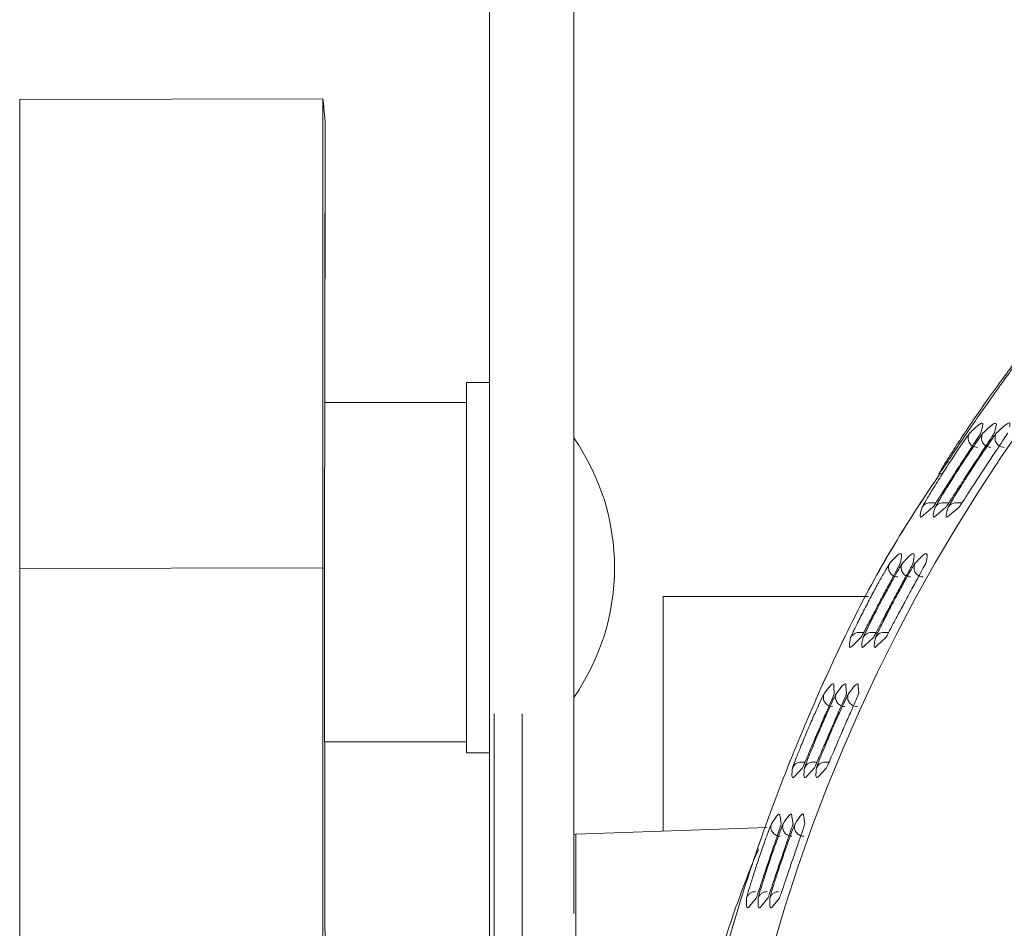
# Model space of a CAD drawing. Units: inches. Extents: x 7 to 84.7, y 4.6 to 67.1.
# Drawn here: x 7 to 9.1, y 27.5 to 29.4 of the extents above; entities that cross this region are included whole.
import ezdxf

# ---------------------------------------------------------------- set-up
doc = ezdxf.new("R2010")
doc.units = ezdxf.units.IN
doc.header["$LTSCALE"] = 8
doc.header["$MEASUREMENT"] = 0

msp = doc.modelspace()

# ---------------------------------------------------------------- linework, layer by layer
at = {"color": 7, "linetype": 'Continuous', "lineweight": 15}
for p, q in [((7.9939, 25.6092), (7.9939, 41.0042)), ((8.1732, 27.5172), (8.1732, 41.0042)), ((6.9949, 29.2483), (7.6399, 29.2497)), ((6.9949, 28.2512), (6.9949, 29.2483)), ((7.6399, 28.2521), (7.6399, 29.2497)), ((7.6446, 29.187), (7.6446, 29.1871)), ((7.6446, 29.187), (7.6446, 29.187)), ((7.9939, 28.6464), (7.9449, 28.6464)), ((7.9449, 28.6464), (7.9449, 27.859)), ((7.9449, 28.6036), (7.6437, 28.6036)), ((9.0421, 28.5524), (9.039, 28.5393)), ((9.0708, 28.5524), (9.0677, 28.5393)), ((8.9502, 28.4522), (8.9499, 28.452)), ((8.9371, 28.3811), (8.9172, 28.3643)), ((8.9648, 28.3812), (8.9448, 28.3643)), ((8.9926, 28.3813), (8.9724, 28.3644)), ((7.6432, 28.2868), (7.6432, 28.2846)), ((7.6432, 28.2846), (7.6432, 28.251)), ((6.9949, 28.2512), (7.6399, 28.2521)), ((6.9949, 27.2488), (6.9949, 28.2512)), ((7.6399, 27.2674), (7.6399, 28.2521)), ((7.6432, 28.251), (7.6399, 28.2521)), ((7.6432, 28.251), (7.6432, 28.2173)), ((7.6432, 28.2173), (7.6432, 28.2151)), ((8.3633, 27.6923), (8.3633, 28.1917)), ((8.8001, 28.1917), (8.3633, 28.1917)), ((8.7839, 28.1041), (8.7659, 28.0868)), ((8.8104, 28.1042), (8.7923, 28.0869)), ((8.8369, 28.1042), (8.8187, 28.0869)), ((8.726, 27.9998), (8.7273, 27.9852)), ((8.7521, 27.9998), (8.7533, 27.9852)), ((8.7781, 27.9999), (8.7793, 27.9853)), ((8.004, 27.9417), (8.004, 26.5304)), ((8.0638, 26.5304), (8.0638, 27.9417)), ((7.6438, 27.8825), (7.9449, 27.8825)), ((7.9449, 27.8832), (7.9449, 27.8826)), ((7.9449, 27.859), (7.9939, 27.859)), ((8.6597, 27.827), (8.644, 27.8102)), ((8.6851, 27.8271), (8.6694, 27.8102)), ((8.7106, 27.8271), (8.6949, 27.8102)), ((8.612, 27.7228), (8.6144, 27.7081)), ((8.6372, 27.7229), (8.6395, 27.7082)), ((8.6624, 27.7229), (8.6647, 27.7082)), ((8.1778, 27.6858), (8.1732, 27.6856)), ((8.5838, 27.7), (8.1778, 27.6858)), ((8.5612, 27.55), (8.5477, 27.5336)), ((8.586, 27.55), (8.5724, 27.5336)), ((8.6107, 27.5501), (8.5971, 27.5336))]:
    msp.add_line(p, q, dxfattribs=at)
at = {"color": 8, "linetype": 'Continuous', "lineweight": 15}
for p, q in [((9.0125, 28.5355), (9.0153, 28.5392)), ((9.0411, 28.5356), (9.0439, 28.5393)), ((9.0698, 28.5357), (9.0725, 28.5393)), ((8.9499, 28.452), (8.9586, 28.4537)), ((8.9433, 28.3906), (8.9309, 28.3906)), ((8.9711, 28.3906), (8.9586, 28.3906)), ((8.9989, 28.3906), (8.9863, 28.3906)), ((8.8437, 28.26), (8.8451, 28.2622)), ((8.8707, 28.2601), (8.8721, 28.2622)), ((8.8979, 28.2601), (8.8993, 28.2623)), ((8.7899, 28.115), (8.7797, 28.115)), ((8.8164, 28.115), (8.806, 28.115)), ((8.8429, 28.115), (8.8325, 28.115)), ((8.7034, 27.9806), (8.7057, 27.9852)), ((8.7294, 27.9807), (8.7317, 27.9852)), ((8.7553, 27.9808), (8.7577, 27.9853)), ((8.6652, 27.8394), (8.6568, 27.8394)), ((8.6906, 27.8394), (8.6822, 27.8394)), ((8.7162, 27.8394), (8.7077, 27.8394)), ((8.5914, 27.7031), (8.5935, 27.7081)), ((8.6165, 27.7031), (8.6186, 27.7082)), ((8.6417, 27.7032), (8.6438, 27.7082)), ((8.1778, 27.6858), (8.1778, 25.1975))]:
    msp.add_line(p, q, dxfattribs=at)
at = {"color": 7, "linetype": 'Continuous', "lineweight": 15, "flags": 128}
for points in [[(7.6446, 29.1987), (7.6445, 29.0881), (7.6438, 28.6459), (7.6432, 28.2868)], [(7.6438, 28.6036), (7.6441, 28.8262), (7.6446, 29.187)], [(7.6432, 28.2151), (7.6434, 28.104), (7.6441, 27.6599), (7.6446, 27.2991)]]:
    msp.add_lwpolyline(points, dxfattribs=at)
at = {"color": 7, "linetype": 'Continuous', "lineweight": 15}
msp.add_circle((12.1189, 26.4417), 3.6614, dxfattribs=at)
msp.add_arc((7.7765, 28.2527), 0.4834, 325.1512, 34.8488, dxfattribs=at)
for points, knots in [([(7.6399, 29.2497), (7.6406, 29.2427), (7.6417, 29.2306), (7.6433, 29.2137), (7.6442, 29.2037), (7.6446, 29.1987)], [0, 0, 0, 0, 0.412839, 0.706413, 1, 1, 1, 1]), ([(8.9499, 28.452), (8.9507, 28.4537), (8.9523, 28.457), (8.9671, 28.4814), (8.9897, 28.5169), (9.0192, 28.5613), (9.0526, 28.6095), (9.0863, 28.656), (9.1156, 28.6948), (9.1369, 28.7218), (9.1449, 28.7313), (9.1458, 28.7318), (9.146, 28.7319)], [0, 0, 0, 0, 0.104354, 0.208673, 0.314226, 0.421694, 0.531397, 0.641672, 0.752364, 0.859866, 0.96749, 1, 1, 1, 1]), ([(9.1424, 28.7266), (9.1416, 28.7253), (9.1394, 28.7219), (9.1225, 28.6988), (9.0968, 28.6636), (9.0648, 28.619), (9.031, 28.5708), (8.999, 28.524), (8.9735, 28.486), (8.9571, 28.4615), (8.9541, 28.4576), (8.9531, 28.4562)], [0, 0, 0, 0, 0.067881, 0.186534, 0.306958, 0.429491, 0.554683, 0.680419, 0.806249, 0.928913, 1, 1, 1, 1]), ([(7.9449, 27.8826), (7.9449, 27.8844), (7.9449, 27.8882), (7.9449, 27.9111), (7.9449, 27.9458), (7.9449, 27.9922), (7.9449, 28.0481), (7.9449, 28.1116), (7.9449, 28.1801), (7.9449, 28.251), (7.9449, 28.3216), (7.9449, 28.3892), (7.9449, 28.4512), (7.9449, 28.5052), (7.9449, 28.5492), (7.9449, 28.5811), (7.9449, 28.6005), (7.9449, 28.6021), (7.9449, 28.6029)], [0, 0, 0, 0, 0.0629386, 0.1258769, 0.1888157, 0.251754, 0.3146928, 0.3776307, 0.4405697, 0.5035083, 0.5664471, 0.6293852, 0.6923238, 0.7552623, 0.8182006, 0.8811393, 0.9440776, 1, 1, 1, 1]), ([(8.9141, 28.3811), (8.9148, 28.3825), (8.9163, 28.3855), (8.9263, 28.4025), (8.9418, 28.428), (8.9617, 28.4597), (8.9826, 28.4918), (8.9997, 28.5173), (9.0102, 28.5324), (9.0121, 28.5349), (9.0125, 28.5355)], [0, 0, 0, 0, 0.109232, 0.231562, 0.370969, 0.527279, 0.687391, 0.833414, 0.959179, 1, 1, 1, 1]), ([(9.039, 28.5393), (9.0382, 28.5379), (9.0365, 28.535), (9.0255, 28.518), (9.0087, 28.4925), (8.988, 28.4607), (8.9676, 28.4287), (8.9512, 28.4029), (8.9402, 28.3856), (8.9381, 28.3826), (8.9371, 28.3811)], [0, 0, 0, 0, 0.100764, 0.215967, 0.350034, 0.499174, 0.647183, 0.780422, 0.896756, 1, 1, 1, 1]), ([(8.9418, 28.3812), (8.9425, 28.3826), (8.944, 28.3855), (8.9541, 28.4025), (8.9697, 28.4281), (8.9899, 28.4598), (9.0109, 28.4919), (9.0282, 28.5173), (9.0387, 28.5325), (9.0407, 28.535), (9.0411, 28.5356)], [0, 0, 0, 0, 0.108911, 0.231033, 0.37043, 0.526975, 0.687391, 0.833495, 0.95905, 1, 1, 1, 1]), ([(9.0677, 28.5393), (9.0669, 28.538), (9.0652, 28.535), (9.054, 28.5181), (9.0371, 28.4926), (9.0162, 28.4608), (8.9956, 28.4288), (8.9791, 28.4029), (8.968, 28.3857), (8.9658, 28.3826), (8.9648, 28.3812)], [0, 0, 0, 0, 0.100452, 0.21548, 0.349659, 0.499146, 0.647477, 0.780787, 0.897003, 1, 1, 1, 1]), ([(8.9695, 28.3812), (8.9702, 28.3826), (8.9718, 28.3856), (8.9819, 28.4026), (8.9977, 28.4281), (9.0181, 28.4599), (9.0393, 28.492), (9.0567, 28.5174), (9.0674, 28.5326), (9.0693, 28.5351), (9.0698, 28.5357)], [0, 0, 0, 0, 0.1085688, 0.2304567, 0.3699577, 0.5268873, 0.687477, 0.8335734, 0.9589162, 1, 1, 1, 1]), ([(9.0964, 28.5394), (9.0956, 28.538), (9.0939, 28.5351), (9.0827, 28.5182), (9.0656, 28.4927), (9.0445, 28.4608), (9.0237, 28.4288), (9.007, 28.403), (8.9958, 28.3857), (8.9936, 28.3827), (8.9926, 28.3813)], [0, 0, 0, 0, 0.100131, 0.214983, 0.349275, 0.499123, 0.64778, 0.781164, 0.897257, 1, 1, 1, 1]), ([(9.0153, 28.5392), (9.0143, 28.5375), (9.0125, 28.5342), (9.0117, 28.5286), (9.0123, 28.5234), (9.0141, 28.5189), (9.0168, 28.5149), (9.0207, 28.5115), (9.0258, 28.5091), (9.0296, 28.5087), (9.0316, 28.5085)], [0, 0, 0, 0, 0.136841, 0.269158, 0.390585, 0.499443, 0.608556, 0.730505, 0.863103, 1, 1, 1, 1]), ([(9.0439, 28.5393), (9.0429, 28.5376), (9.0411, 28.5342), (9.0402, 28.5286), (9.0408, 28.5235), (9.0426, 28.519), (9.0453, 28.515), (9.0493, 28.5115), (9.0544, 28.5091), (9.0582, 28.5087), (9.0601, 28.5085)], [0, 0, 0, 0, 0.136863, 0.269188, 0.390641, 0.499427, 0.608536, 0.730468, 0.863081, 1, 1, 1, 1]), ([(9.0725, 28.5393), (9.0716, 28.5376), (9.0697, 28.5343), (9.0689, 28.5287), (9.0695, 28.5235), (9.0712, 28.519), (9.074, 28.515), (9.0779, 28.5116), (9.083, 28.5091), (9.0868, 28.5087), (9.0888, 28.5085)], [0, 0, 0, 0, 0.136883, 0.269241, 0.39066, 0.49942, 0.60849, 0.730429, 0.863062, 1, 1, 1, 1]), ([(8.4031, 25.922), (8.3957, 25.966), (8.3667, 26.1384), (8.3573, 26.4445), (8.3757, 26.835), (8.4375, 27.2217), (8.5379, 27.6001), (8.6792, 27.9647), (8.8178, 28.251), (8.9212, 28.4065), (8.9525, 28.4536)], [0, 0, 0, 0, 0.050489, 0.198078, 0.345666, 0.493254, 0.640842, 0.788431, 0.936019, 1, 1, 1, 1]), ([(8.9525, 28.4535), (8.9213, 28.4065), (8.8179, 28.2509), (8.6792, 27.9646), (8.538, 27.6), (8.4375, 27.2216), (8.3763, 26.8351), (8.3557, 26.4442), (8.3758, 26.0534), (8.4362, 25.6666), (8.5372, 25.2887), (8.6743, 24.9217), (8.7969, 24.6916), (8.8582, 24.5766)], [0, 0, 0, 0, 0.041567, 0.13741, 0.233254, 0.329097, 0.42494, 0.520784, 0.616627, 0.71247, 0.808313, 0.904157, 1, 1, 1, 1]), ([(8.9141, 28.3811), (8.9149, 28.3823), (8.9167, 28.3849), (8.9207, 28.3879), (8.9255, 28.3902), (8.9291, 28.3904), (8.9309, 28.3906)], [0, 0, 0, 0, 0.2210019, 0.4652047, 0.7276152, 1, 1, 1, 1]), ([(8.9418, 28.3812), (8.9426, 28.3824), (8.9444, 28.3849), (8.9483, 28.3879), (8.9532, 28.3902), (8.9568, 28.3904), (8.9586, 28.3906)], [0, 0, 0, 0, 0.221278, 0.465567, 0.727873, 1, 1, 1, 1]), ([(8.9695, 28.3812), (8.9704, 28.3824), (8.9722, 28.385), (8.9761, 28.388), (8.9809, 28.3902), (8.9845, 28.3904), (8.9863, 28.3906)], [0, 0, 0, 0, 0.221576, 0.465927, 0.728112, 1, 1, 1, 1]), ([(8.8451, 28.2622), (8.8515, 28.2693), (8.8645, 28.2834), (8.872, 28.2834), (8.869, 28.2693), (8.8676, 28.2622)], [0, 0, 0, 0, 0.334823, 0.666125, 1, 1, 1, 1]), ([(8.8721, 28.2622), (8.8787, 28.2693), (8.8917, 28.2835), (8.8992, 28.2835), (8.8962, 28.2694), (8.8947, 28.2623)], [0, 0, 0, 0, 0.334836, 0.666121, 1, 1, 1, 1]), ([(8.8993, 28.2623), (8.9059, 28.2694), (8.9189, 28.2835), (8.9265, 28.2835), (8.9234, 28.2694), (8.9219, 28.2623)], [0, 0, 0, 0, 0.33485, 0.666117, 1, 1, 1, 1]), ([(8.762, 28.1041), (8.7622, 28.1046), (8.7626, 28.1056), (8.7649, 28.1107), (8.7685, 28.1183), (8.7755, 28.1327), (8.7872, 28.1562), (8.8032, 28.187), (8.8185, 28.2156), (8.8317, 28.2394), (8.8401, 28.2542), (8.8428, 28.2586), (8.8437, 28.26)], [0, 0, 0, 0, 0.060825, 0.1227, 0.18807, 0.255157, 0.40396, 0.549965, 0.682583, 0.810369, 0.93832, 1, 1, 1, 1]), ([(8.8676, 28.2622), (8.8669, 28.2608), (8.8655, 28.2578), (8.8562, 28.2404), (8.8425, 28.2148), (8.8258, 28.1835), (8.8092, 28.152), (8.7958, 28.1262), (8.7866, 28.1087), (8.7848, 28.1056), (8.7839, 28.1041)], [0, 0, 0, 0, 0.106988, 0.225241, 0.357239, 0.499432, 0.641092, 0.77216, 0.891536, 1, 1, 1, 1]), ([(8.7884, 28.1041), (8.7886, 28.1046), (8.789, 28.1057), (8.7913, 28.1107), (8.7949, 28.1182), (8.8018, 28.1324), (8.8138, 28.1561), (8.83, 28.1872), (8.8456, 28.216), (8.8588, 28.2397), (8.8672, 28.2543), (8.8699, 28.2587), (8.8707, 28.2601)], [0, 0, 0, 0, 0.060548, 0.122075, 0.186623, 0.252923, 0.401909, 0.551625, 0.685043, 0.812033, 0.938302, 1, 1, 1, 1]), ([(8.8947, 28.2623), (8.8945, 28.2618), (8.894, 28.2607), (8.8906, 28.2541), (8.8822, 28.2386), (8.8675, 28.2115), (8.851, 28.1806), (8.8356, 28.1516), (8.8229, 28.1273), (8.8152, 28.1128), (8.8114, 28.1058), (8.8107, 28.1047), (8.8104, 28.1042)], [0, 0, 0, 0, 0.056739, 0.114408, 0.235849, 0.375626, 0.516461, 0.642482, 0.762172, 0.88143, 0.940963, 1, 1, 1, 1]), ([(8.8149, 28.1042), (8.8151, 28.1047), (8.8154, 28.1057), (8.8178, 28.1108), (8.8214, 28.1182), (8.8284, 28.1324), (8.8404, 28.1561), (8.8568, 28.1873), (8.8726, 28.2162), (8.8858, 28.2397), (8.8943, 28.2543), (8.897, 28.2587), (8.8979, 28.2601)], [0, 0, 0, 0, 0.060431, 0.121854, 0.186245, 0.252408, 0.401387, 0.551851, 0.685724, 0.81237, 0.938036, 1, 1, 1, 1]), ([(8.9219, 28.2623), (8.9217, 28.2618), (8.9212, 28.2608), (8.9177, 28.2541), (8.9094, 28.2388), (8.8945, 28.2116), (8.8778, 28.1807), (8.8623, 28.1516), (8.8494, 28.1273), (8.8417, 28.1128), (8.8379, 28.1058), (8.8372, 28.1047), (8.8369, 28.1042)], [0, 0, 0, 0, 0.0566494, 0.1141282, 0.2349939, 0.3746374, 0.5164775, 0.6428663, 0.7627935, 0.8818935, 0.941182, 1, 1, 1, 1]), ([(8.8451, 28.2622), (8.8443, 28.2605), (8.8428, 28.2571), (8.8424, 28.2517), (8.8433, 28.2469), (8.8452, 28.2426), (8.848, 28.2388), (8.8518, 28.2357), (8.8568, 28.2334), (8.8604, 28.2331), (8.8623, 28.2329)], [0, 0, 0, 0, 0.136486, 0.268374, 0.389886, 0.49948, 0.609353, 0.731302, 0.863454, 1, 1, 1, 1]), ([(8.8721, 28.2622), (8.8714, 28.2605), (8.8699, 28.2572), (8.8694, 28.2518), (8.8703, 28.2469), (8.8722, 28.2426), (8.875, 28.2389), (8.8789, 28.2357), (8.8838, 28.2334), (8.8875, 28.2331), (8.8893, 28.2329)], [0, 0, 0, 0, 0.136518, 0.26842, 0.38994, 0.499482, 0.609325, 0.731265, 0.863435, 1, 1, 1, 1]), ([(8.8993, 28.2623), (8.8985, 28.2606), (8.897, 28.2572), (8.8966, 28.2518), (8.8974, 28.2469), (8.8993, 28.2426), (8.9021, 28.2389), (8.906, 28.2357), (8.9109, 28.2334), (8.9146, 28.2331), (8.9164, 28.2329)], [0, 0, 0, 0, 0.136523, 0.26844, 0.389938, 0.499473, 0.609288, 0.73123, 0.863418, 1, 1, 1, 1]), ([(8.762, 28.1041), (8.7628, 28.1054), (8.7645, 28.1083), (8.7685, 28.1118), (8.7737, 28.1145), (8.7776, 28.1148), (8.7797, 28.115)], [0, 0, 0, 0, 0.217316, 0.459022, 0.722986, 1, 1, 1, 1]), ([(8.7884, 28.1041), (8.7892, 28.1055), (8.7909, 28.1084), (8.7949, 28.1118), (8.8001, 28.1145), (8.804, 28.1148), (8.806, 28.115)], [0, 0, 0, 0, 0.217287, 0.459139, 0.723113, 1, 1, 1, 1]), ([(8.8149, 28.1042), (8.8157, 28.1055), (8.8174, 28.1084), (8.8214, 28.1119), (8.8265, 28.1145), (8.8305, 28.1148), (8.8325, 28.115)], [0, 0, 0, 0, 0.217425, 0.45946, 0.723321, 1, 1, 1, 1]), ([(8.6385, 27.827), (8.639, 27.8285), (8.64, 27.8316), (8.6467, 27.8494), (8.657, 27.8751), (8.6699, 27.906), (8.6834, 27.9372), (8.6947, 27.9625), (8.7018, 27.9776), (8.7031, 27.9801), (8.7034, 27.9806)], [0, 0, 0, 0, 0.122873, 0.253364, 0.392636, 0.540052, 0.689421, 0.83205, 0.964634, 1, 1, 1, 1]), ([(8.7273, 27.9852), (8.7267, 27.9837), (8.7256, 27.9806), (8.718, 27.9629), (8.7068, 27.9373), (8.6935, 27.9063), (8.6803, 27.8752), (8.6694, 27.8494), (8.6619, 27.8317), (8.6604, 27.8285), (8.6597, 27.827)], [0, 0, 0, 0, 0.112009, 0.232587, 0.362678, 0.499645, 0.63641, 0.765953, 0.887334, 1, 1, 1, 1]), ([(8.664, 27.8271), (8.6644, 27.8286), (8.6654, 27.8317), (8.6723, 27.8494), (8.6826, 27.8751), (8.6956, 27.9061), (8.7092, 27.9373), (8.7206, 27.9625), (8.7277, 27.9776), (8.7291, 27.9802), (8.7294, 27.9807)], [0, 0, 0, 0, 0.122675, 0.253037, 0.392295, 0.539812, 0.6893, 0.831956, 0.964429, 1, 1, 1, 1]), ([(8.7533, 27.9852), (8.7527, 27.9837), (8.7516, 27.9806), (8.7439, 27.963), (8.7327, 27.9374), (8.7192, 27.9063), (8.7059, 27.8752), (8.695, 27.8495), (8.6874, 27.8317), (8.6859, 27.8286), (8.6851, 27.8271)], [0, 0, 0, 0, 0.1118499, 0.2323575, 0.3625121, 0.4996488, 0.6365613, 0.7661519, 0.8874666, 1, 1, 1, 1]), ([(8.6895, 27.8271), (8.6899, 27.8286), (8.6909, 27.8317), (8.6978, 27.8495), (8.7082, 27.8751), (8.7213, 27.9061), (8.735, 27.9373), (8.7466, 27.9626), (8.7537, 27.9777), (8.7551, 27.9802), (8.7553, 27.9808)], [0, 0, 0, 0, 0.122473, 0.252703, 0.391946, 0.539565, 0.689181, 0.831867, 0.964224, 1, 1, 1, 1]), ([(8.7057, 27.9852), (8.7051, 27.9835), (8.7039, 27.9802), (8.7039, 27.975), (8.7049, 27.9704), (8.707, 27.9663), (8.7098, 27.9628), (8.7136, 27.9599), (8.7183, 27.9578), (8.7219, 27.9575), (8.7236, 27.9574)], [0, 0, 0, 0, 0.136127, 0.267664, 0.389333, 0.49967, 0.610159, 0.732094, 0.863809, 1, 1, 1, 1]), ([(8.7793, 27.9853), (8.7787, 27.9838), (8.7776, 27.9807), (8.7698, 27.9631), (8.7585, 27.9374), (8.745, 27.9064), (8.7316, 27.8753), (8.7206, 27.8495), (8.7129, 27.8318), (8.7114, 27.8286), (8.7106, 27.8271)], [0, 0, 0, 0, 0.111685, 0.232121, 0.362345, 0.499645, 0.636716, 0.766356, 0.887602, 1, 1, 1, 1]), ([(8.7317, 27.9852), (8.7311, 27.9835), (8.7299, 27.9802), (8.7298, 27.975), (8.7309, 27.9704), (8.7329, 27.9663), (8.7357, 27.9628), (8.7395, 27.9599), (8.7443, 27.9578), (8.7478, 27.9575), (8.7496, 27.9574)], [0, 0, 0, 0, 0.13616, 0.267722, 0.389347, 0.499667, 0.610137, 0.732075, 0.8638, 1, 1, 1, 1]), ([(8.7577, 27.9853), (8.7571, 27.9836), (8.7559, 27.9803), (8.7558, 27.9751), (8.7568, 27.9704), (8.7588, 27.9664), (8.7617, 27.9628), (8.7655, 27.9599), (8.7702, 27.9578), (8.7738, 27.9575), (8.7756, 27.9574)], [0, 0, 0, 0, 0.136141, 0.267734, 0.389375, 0.499654, 0.610109, 0.732047, 0.863786, 1, 1, 1, 1]), ([(8.6385, 27.827), (8.6393, 27.8286), (8.6409, 27.8318), (8.645, 27.8358), (8.6504, 27.8388), (8.6546, 27.8392), (8.6568, 27.8394)], [0, 0, 0, 0, 0.222772, 0.459366, 0.721736, 1, 1, 1, 1]), ([(8.664, 27.8271), (8.6647, 27.8286), (8.6663, 27.8318), (8.6704, 27.8358), (8.6758, 27.8388), (8.6801, 27.8392), (8.6822, 27.8394)], [0, 0, 0, 0, 0.2225027, 0.4592868, 0.7217468, 1, 1, 1, 1]), ([(8.6895, 27.8271), (8.6902, 27.8287), (8.6918, 27.8319), (8.6959, 27.8358), (8.7013, 27.8388), (8.7055, 27.8392), (8.7077, 27.8394)], [0, 0, 0, 0, 0.222202, 0.459199, 0.721743, 1, 1, 1, 1]), ([(8.5406, 27.55), (8.541, 27.5515), (8.5417, 27.5547), (8.547, 27.5727), (8.555, 27.5983), (8.565, 27.629), (8.5756, 27.6599), (8.5846, 27.6851), (8.5902, 27.7001), (8.5912, 27.7026), (8.5914, 27.7031)], [0, 0, 0, 0, 0.128067, 0.261953, 0.401494, 0.546561, 0.693108, 0.835171, 0.970701, 1, 1, 1, 1]), ([(8.6144, 27.7081), (8.614, 27.7066), (8.6131, 27.7034), (8.607, 27.6856), (8.5983, 27.6599), (8.5878, 27.6292), (8.5776, 27.5984), (8.5691, 27.5727), (8.5631, 27.5547), (8.5618, 27.5515), (8.5612, 27.55)], [0, 0, 0, 0, 0.115776, 0.23809, 0.366614, 0.499723, 0.632559, 0.760652, 0.88366, 1, 1, 1, 1]), ([(8.5654, 27.55), (8.5657, 27.5515), (8.5665, 27.5547), (8.5718, 27.5727), (8.5798, 27.5984), (8.5899, 27.6291), (8.6006, 27.66), (8.6096, 27.6852), (8.6153, 27.7001), (8.6163, 27.7027), (8.6165, 27.7031)], [0, 0, 0, 0, 0.127926, 0.261714, 0.401232, 0.546347, 0.692959, 0.83503, 0.970478, 1, 1, 1, 1]), ([(8.6395, 27.7082), (8.6391, 27.7066), (8.6382, 27.7035), (8.6321, 27.6856), (8.6233, 27.66), (8.6128, 27.6292), (8.6024, 27.5985), (8.5939, 27.5727), (8.5878, 27.5547), (8.5866, 27.5516), (8.586, 27.55)], [0, 0, 0, 0, 0.115671, 0.237944, 0.366514, 0.499728, 0.632653, 0.760776, 0.883747, 1, 1, 1, 1]), ([(8.5902, 27.55), (8.5905, 27.5516), (8.5912, 27.5548), (8.5966, 27.5727), (8.6047, 27.5984), (8.6149, 27.6291), (8.6256, 27.66), (8.6347, 27.6852), (8.6404, 27.7002), (8.6415, 27.7027), (8.6417, 27.7032)], [0, 0, 0, 0, 0.127781, 0.261472, 0.400966, 0.546128, 0.692806, 0.834889, 0.970253, 1, 1, 1, 1]), ([(8.5935, 27.7081), (8.5931, 27.7065), (8.5922, 27.7032), (8.5924, 27.6983), (8.5937, 27.6939), (8.5958, 27.6901), (8.5987, 27.6868), (8.6024, 27.6841), (8.607, 27.6822), (8.6103, 27.6819), (8.612, 27.6818)], [0, 0, 0, 0, 0.135797, 0.266969, 0.388664, 0.499682, 0.610855, 0.73281, 0.864151, 1, 1, 1, 1]), ([(8.6647, 27.7082), (8.6643, 27.7067), (8.6634, 27.7035), (8.6572, 27.6857), (8.6483, 27.66), (8.6378, 27.6293), (8.6273, 27.5985), (8.6187, 27.5727), (8.6126, 27.5548), (8.6114, 27.5516), (8.6107, 27.5501)], [0, 0, 0, 0, 0.115566, 0.237796, 0.366408, 0.499723, 0.632748, 0.7609, 0.883829, 1, 1, 1, 1]), ([(8.6186, 27.7082), (8.6182, 27.7065), (8.6173, 27.7033), (8.6175, 27.6983), (8.6188, 27.6939), (8.6209, 27.6901), (8.6238, 27.6868), (8.6275, 27.6841), (8.6321, 27.6822), (8.6354, 27.6819), (8.6371, 27.6818)], [0, 0, 0, 0, 0.1358216, 0.2669819, 0.3886991, 0.4996882, 0.6108321, 0.732799, 0.8641493, 1, 1, 1, 1]), ([(8.6438, 27.7082), (8.6433, 27.7065), (8.6424, 27.7033), (8.6426, 27.6983), (8.6439, 27.6939), (8.646, 27.6901), (8.6489, 27.6868), (8.6526, 27.6841), (8.6572, 27.6822), (8.6606, 27.6819), (8.6623, 27.6818)], [0, 0, 0, 0, 0.135795, 0.267011, 0.388695, 0.499683, 0.610802, 0.732767, 0.864132, 1, 1, 1, 1]), ([(8.5406, 27.55), (8.5414, 27.5518), (8.5428, 27.5554), (8.5471, 27.5598), (8.5527, 27.5631), (8.5571, 27.5636), (8.5595, 27.5638)], [0, 0, 0, 0, 0.233821, 0.464011, 0.722766, 1, 1, 1, 1]), ([(8.5654, 27.55), (8.5661, 27.5518), (8.5676, 27.5554), (8.5718, 27.5598), (8.5774, 27.5631), (8.5819, 27.5636), (8.5842, 27.5638)], [0, 0, 0, 0, 0.233471, 0.463826, 0.722709, 1, 1, 1, 1]), ([(8.5902, 27.55), (8.5909, 27.5518), (8.5924, 27.5554), (8.5966, 27.5598), (8.6022, 27.5631), (8.6066, 27.5636), (8.6089, 27.5638)], [0, 0, 0, 0, 0.23317, 0.463657, 0.722662, 1, 1, 1, 1])]:
    msp.add_open_spline(points, degree=3, knots=knots, dxfattribs=at)
at = {"color": 8, "linetype": 'Continuous', "lineweight": 15}
for points, knots in [([(9.0153, 28.5392), (9.0226, 28.5461), (9.0372, 28.5599), (9.0447, 28.562), (9.0425, 28.554), (9.0421, 28.5524)], [0, 0, 0, 0, 0.444977, 0.884882, 1, 1, 1, 1]), ([(9.0439, 28.5393), (9.0513, 28.5462), (9.066, 28.5599), (9.0735, 28.5621), (9.0713, 28.5541), (9.0708, 28.5524)], [0, 0, 0, 0, 0.445019, 0.884915, 1, 1, 1, 1]), ([(9.0725, 28.5393), (9.08, 28.5463), (9.0948, 28.56), (9.1024, 28.5622), (9.1001, 28.5542), (9.0997, 28.5525)], [0, 0, 0, 0, 0.4450632, 0.884952, 1, 1, 1, 1]), ([(8.9172, 28.3643), (8.9159, 28.3631), (8.9063, 28.3545), (8.9105, 28.3687), (8.9141, 28.3811)], [0, 0, 0, 0, 0.131242, 1, 1, 1, 1]), ([(8.9448, 28.3643), (8.9435, 28.3632), (8.9338, 28.3546), (8.9381, 28.3688), (8.9418, 28.3812)], [0, 0, 0, 0, 0.130255, 1, 1, 1, 1]), ([(8.9724, 28.3644), (8.9712, 28.3632), (8.9615, 28.3546), (8.9658, 28.3688), (8.9695, 28.3812)], [0, 0, 0, 0, 0.129244, 1, 1, 1, 1]), ([(8.7659, 28.0868), (8.765, 28.0859), (8.7567, 28.0775), (8.7595, 28.0916), (8.762, 28.1041)], [0, 0, 0, 0, 0.11612, 1, 1, 1, 1]), ([(8.7923, 28.0869), (8.7913, 28.0859), (8.783, 28.0775), (8.7859, 28.0916), (8.7884, 28.1041)], [0, 0, 0, 0, 0.1155154, 1, 1, 1, 1]), ([(8.8187, 28.0869), (8.8177, 28.086), (8.8094, 28.0776), (8.8123, 28.0917), (8.8149, 28.1042)], [0, 0, 0, 0, 0.114898, 1, 1, 1, 1]), ([(8.7057, 27.9852), (8.7147, 27.997), (8.7261, 28.012), (8.726, 28.0019), (8.726, 27.9998)], [0, 0, 0, 0, 0.790777, 1, 1, 1, 1]), ([(8.7317, 27.9852), (8.7407, 27.9971), (8.7522, 28.0121), (8.7521, 28.002), (8.7521, 27.9998)], [0, 0, 0, 0, 0.7905574, 1, 1, 1, 1]), ([(8.7577, 27.9853), (8.7668, 27.9971), (8.7783, 28.0121), (8.7782, 28.002), (8.7781, 27.9999)], [0, 0, 0, 0, 0.790338, 1, 1, 1, 1]), ([(8.644, 27.8102), (8.643, 27.809), (8.6356, 27.8004), (8.6371, 27.8146), (8.6385, 27.827)], [0, 0, 0, 0, 0.130344, 1, 1, 1, 1]), ([(8.6694, 27.8102), (8.6684, 27.8091), (8.661, 27.8005), (8.6626, 27.8147), (8.664, 27.8271)], [0, 0, 0, 0, 0.129921, 1, 1, 1, 1]), ([(8.6949, 27.8102), (8.6939, 27.8091), (8.6864, 27.8005), (8.688, 27.8147), (8.6895, 27.8271)], [0, 0, 0, 0, 0.129492, 1, 1, 1, 1]), ([(8.5935, 27.7081), (8.6013, 27.72), (8.6111, 27.735), (8.6118, 27.7249), (8.612, 27.7228)], [0, 0, 0, 0, 0.793867, 1, 1, 1, 1]), ([(8.6186, 27.7082), (8.6265, 27.72), (8.6363, 27.735), (8.637, 27.7249), (8.6372, 27.7229)], [0, 0, 0, 0, 0.793754, 1, 1, 1, 1]), ([(8.6438, 27.7082), (8.6517, 27.7201), (8.6616, 27.7351), (8.6622, 27.725), (8.6624, 27.7229)], [0, 0, 0, 0, 0.793638, 1, 1, 1, 1]), ([(8.5684, 25.2243), (8.5677, 25.2258), (8.563, 25.2361), (8.5518, 25.263), (8.5352, 25.3051), (8.5202, 25.3462), (8.5063, 25.3865), (8.4946, 25.4218), (8.4803, 25.467), (8.4643, 25.521), (8.4477, 25.5814), (8.4317, 25.6445), (8.4167, 25.7085), (8.4002, 25.7863), (8.3843, 25.8717), (8.3708, 25.957), (8.3611, 26.0312), (8.3539, 26.095), (8.348, 26.1587), (8.343, 26.2254), (8.3392, 26.2953), (8.3368, 26.3687), (8.3354, 26.4892), (8.3411, 26.6609), (8.3593, 26.8488), (8.3826, 27.0041), (8.4062, 27.1286), (8.4337, 27.2496), (8.4649, 27.366), (8.4948, 27.4636), (8.5215, 27.5413), (8.5435, 27.5999), (8.559, 27.6381), (8.5651, 27.6515), (8.5665, 27.6545)], [0, 0, 0, 0, 0.0062418, 0.0425405, 0.0721581, 0.1045425, 0.1221231, 0.1422785, 0.1615535, 0.1901505, 0.2175785, 0.2395945, 0.2668427, 0.2913526, 0.324959, 0.3560185, 0.3766047, 0.3968062, 0.4166288, 0.436079, 0.4583146, 0.4804307, 0.5024381, 0.5669961, 0.6350061, 0.677472, 0.7204211, 0.765514, 0.8144518, 0.8664735, 0.9065857, 0.946549, 0.988201, 1, 1, 1, 1]), ([(8.5477, 27.5336), (8.5467, 27.5323), (8.5399, 27.5233), (8.5403, 27.5377), (8.5406, 27.55)], [0, 0, 0, 0, 0.147616, 1, 1, 1, 1]), ([(8.5724, 27.5336), (8.5714, 27.5323), (8.5646, 27.5234), (8.565, 27.5377), (8.5654, 27.55)], [0, 0, 0, 0, 0.147325, 1, 1, 1, 1]), ([(8.5971, 27.5336), (8.5961, 27.5323), (8.5893, 27.5234), (8.5898, 27.5378), (8.5902, 27.55)], [0, 0, 0, 0, 0.147028, 1, 1, 1, 1])]:
    msp.add_open_spline(points, degree=3, knots=knots, dxfattribs=at)

doc.saveas('drawing.dxf')
